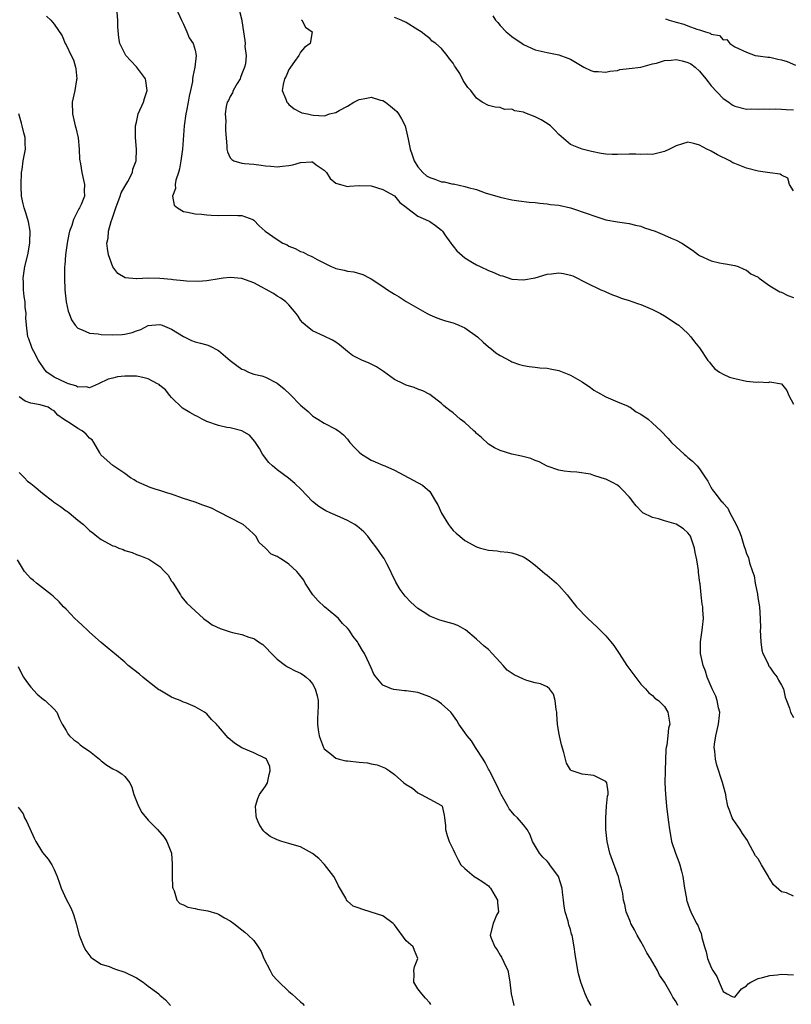
# Model space of a CAD drawing. Units: inches. Extents: x 2604000 to 2607000, y 1500000 to 1503000.
# Drawn here: x 2604949 to 2605081, y 1500823 to 1500991 of the extents above; entities that cross this region are included whole.
import ezdxf

# ---------------------------------------------------------------- set-up
doc = ezdxf.new("R2010")
doc.units = ezdxf.units.IN
doc.header["$MEASUREMENT"] = 0
doc.layers.add('LD26041500_2ft', color=120, linetype='Continuous')

msp = doc.modelspace()

# ---------------------------------------------------------------- linework, layer by layer
at = {"layer": 'LD26041500_2ft'}
for points, elevation in [([(2605081, 1500841.66), (2605079.8, 1500842.2), (2605079, 1500842.39), (2605077.58, 1500843.58), (2605077, 1500844.61), (2605076.82, 1500844.82), (2605076.75, 1500845), (2605076.42, 1500845.58), (2605075.55, 1500847), (2605075, 1500848.01), (2605074.55, 1500848.55), (2605073.21, 1500851), (2605073.15, 1500851.15), (2605072.31, 1500852.31), (2605071.91, 1500853), (2605070.72, 1500854.72), (2605070.57, 1500855), (2605070.16, 1500856.17), (2605069.8, 1500857), (2605069.52, 1500858.48), (2605069.47, 1500859), (2605069.39, 1500859.39), (2605068.94, 1500861.06), (2605067.96, 1500863.96), (2605067.72, 1500865), (2605067.62, 1500866.38), (2605067.52, 1500867), (2605067.57, 1500867.57), (2605067.78, 1500869), (2605068.26, 1500871), (2605068.43, 1500872.43), (2605068.46, 1500873), (2605068.26, 1500873.74), (2605068.02, 1500875), (2605067.75, 1500875.75), (2605067.15, 1500877), (2605066.3, 1500879), (2605065.99, 1500879.99), (2605065.6, 1500881), (2605065.18, 1500883), (2605065.17, 1500883.17), (2605065.19, 1500885), (2605065.44, 1500887), (2605065.53, 1500887.53), (2605065.66, 1500889), (2605065.55, 1500890.45), (2605065.55, 1500891), (2605065.46, 1500891.46), (2605065.27, 1500893), (2605065.08, 1500894.92), (2605065.05, 1500895.05), (2605065, 1500895.54), (2605064.83, 1500896.83), (2605064.82, 1500897.18), (2605064.52, 1500899), (2605064.26, 1500900.26), (2605064.14, 1500901), (2605063.66, 1500902.34), (2605063.45, 1500903), (2605063.27, 1500903.27), (2605063, 1500903.58), (2605062.28, 1500904.28), (2605061, 1500905.06), (2605059, 1500905.66), (2605058.02, 1500905.98), (2605057, 1500906.21), (2605055.34, 1500907), (2605055.15, 1500907.15), (2605054.18, 1500908.18), (2605053.55, 1500909), (2605053.33, 1500909.33), (2605053, 1500909.72), (2605051.82, 1500911), (2605051.4, 1500911.4), (2605051, 1500911.7), (2605050.17, 1500912.17), (2605049, 1500912.77), (2605048.8, 1500912.8), (2605048.25, 1500913), (2605047, 1500913.37), (2605046.43, 1500913.57), (2605044.08, 1500913.92), (2605043, 1500913.99), (2605041.91, 1500914.09), (2605041, 1500914.26), (2605039, 1500914.95), (2605037.68, 1500915.68), (2605037, 1500915.9), (2605036.26, 1500916.26), (2605034.66, 1500916.66), (2605033, 1500917), (2605031, 1500917.61), (2605030.06, 1500918.06), (2605029, 1500918.69), (2605027.82, 1500919.82), (2605027, 1500920.51), (2605026.78, 1500920.78), (2605026.54, 1500921), (2605025, 1500922.4), (2605024.22, 1500923), (2605023, 1500924.05), (2605022.44, 1500924.44), (2605021.7, 1500925), (2605021.33, 1500925.33), (2605021, 1500925.65), (2605019, 1500927.17), (2605017.81, 1500927.81), (2605017, 1500928.1), (2605016.37, 1500928.37), (2605015, 1500928.75), (2605014.52, 1500929), (2605013, 1500929.72), (2605011.11, 1500931.11), (2605009.91, 1500931.91), (2605008.56, 1500932.56), (2605007.54, 1500933), (2605007, 1500933.25), (2605005.85, 1500933.85), (2605005, 1500934.5), (2605003.64, 1500935.64), (2605003, 1500936.12), (2605002.45, 1500936.45), (2605001, 1500937.15), (2604999, 1500938.01), (2604997.8, 1500939), (2604997.39, 1500939.39), (2604997, 1500939.84), (2604996.55, 1500940.55), (2604996.23, 1500941), (2604995, 1500942.45), (2604994.46, 1500943), (2604993.63, 1500943.63), (2604993, 1500943.97), (2604992.38, 1500944.38), (2604989, 1500946.24), (2604987, 1500946.95), (2604985, 1500947.12), (2604983.8, 1500947), (2604983.09, 1500946.91), (2604981, 1500946.57), (2604979.55, 1500946.45), (2604977.52, 1500946.48), (2604977, 1500946.55), (2604975.29, 1500946.71), (2604975, 1500946.77), (2604973, 1500946.98), (2604971, 1500947.01), (2604969.09, 1500946.91), (2604969, 1500946.89), (2604967.08, 1500947.08), (2604965.83, 1500947.83), (2604964.97, 1500948.97), (2604964.25, 1500951), (2604964.07, 1500952.07), (2604963.96, 1500953), (2604964.17, 1500953.83), (2604964.23, 1500955), (2604964.7, 1500956.7), (2604964.88, 1500957.12), (2604965.49, 1500959), (2604966.23, 1500961), (2604966.42, 1500961.58), (2604967, 1500962.65), (2604967.52, 1500963.52), (2604968.31, 1500965), (2604968.41, 1500965.59), (2604968.94, 1500967), (2604969.01, 1500969.01), (2604968.83, 1500971), (2604968.83, 1500973), (2604969, 1500973.62), (2604969.3, 1500975), (2604970.19, 1500977), (2604970.38, 1500977.62), (2604970.85, 1500979), (2604970.63, 1500980.63), (2604970.55, 1500981), (2604969.04, 1500983.04), (2604968.05, 1500984.05), (2604967.2, 1500985), (2604967, 1500985.3), (2604966.19, 1500987), (2604965.99, 1500987.99), (2604965.84, 1500989.84), (2604965.85, 1500991), (2604965.64, 1500993)], 8552), ([(2604975.77, 1500993), (2604976.68, 1500991), (2604977, 1500990.34), (2604977.6, 1500989), (2604978.01, 1500988.01), (2604978.7, 1500987), (2604979, 1500985.91), (2604979.2, 1500985), (2604978.98, 1500983), (2604978.6, 1500981.4), (2604978.59, 1500981), (2604978.56, 1500980.56), (2604978.22, 1500979), (2604977.97, 1500978.03), (2604977.83, 1500977), (2604977.55, 1500975.55), (2604977.43, 1500975), (2604977.14, 1500973), (2604976.84, 1500969), (2604976.56, 1500967), (2604976.35, 1500965.65), (2604976.15, 1500965), (2604975.7, 1500963.7), (2604975.6, 1500963), (2604975.68, 1500962.32), (2604975.14, 1500961), (2604975.45, 1500959.45), (2604975.98, 1500959), (2604977, 1500958.4), (2604977.71, 1500958.29), (2604979, 1500957.98), (2604980.1, 1500957.9), (2604981, 1500957.79), (2604981.74, 1500957.74), (2604983, 1500957.72), (2604985, 1500957.78), (2604986.3, 1500957.7), (2604987, 1500957.72), (2604988.86, 1500957), (2604989, 1500956.92), (2604989.94, 1500955.94), (2604990.96, 1500955), (2604993, 1500953.58), (2604993.96, 1500953), (2604994.68, 1500952.68), (2604995, 1500952.49), (2604996.07, 1500952.06), (2604997, 1500951.55), (2604997.42, 1500951.42), (2604998.25, 1500951), (2604998.79, 1500950.79), (2604999, 1500950.65), (2604999.83, 1500950.17), (2605002.2, 1500949), (2605002.78, 1500948.78), (2605003, 1500948.67), (2605004.39, 1500948.39), (2605005, 1500948.19), (2605006.07, 1500948.07), (2605007.61, 1500947.61), (2605008.79, 1500947), (2605009, 1500946.91), (2605011, 1500945.6), (2605011.8, 1500945), (2605012.56, 1500944.56), (2605013, 1500944.28), (2605013.82, 1500943.82), (2605015, 1500943.04), (2605017, 1500941.91), (2605018.56, 1500941), (2605019, 1500940.77), (2605020.24, 1500940.24), (2605021, 1500939.99), (2605021.72, 1500939.72), (2605023, 1500939.41), (2605023.28, 1500939.28), (2605023.99, 1500939), (2605025, 1500938.53), (2605027.16, 1500937), (2605028.11, 1500936.11), (2605029, 1500935.31), (2605029.42, 1500935), (2605030.3, 1500934.3), (2605031, 1500933.8), (2605032.84, 1500932.84), (2605033, 1500932.75), (2605034.32, 1500932.32), (2605035, 1500932.11), (2605035.96, 1500931.96), (2605037, 1500931.83), (2605037.75, 1500931.75), (2605039, 1500931.65), (2605039.53, 1500931.53), (2605041, 1500931.26), (2605043, 1500930.48), (2605045, 1500929.32), (2605046.39, 1500928.39), (2605047, 1500927.91), (2605047.59, 1500927.59), (2605049, 1500926.77), (2605051, 1500925.95), (2605052.81, 1500925.19), (2605053, 1500925.1), (2605053.16, 1500925), (2605054.22, 1500924.22), (2605055, 1500923.85), (2605056.22, 1500923), (2605057, 1500922.29), (2605058.38, 1500921), (2605059.67, 1500919.67), (2605060.22, 1500919), (2605061, 1500918.24), (2605062.36, 1500917), (2605062.71, 1500916.71), (2605063, 1500916.43), (2605063.79, 1500915.79), (2605064.58, 1500915), (2605065, 1500914.48), (2605066.01, 1500913), (2605066.43, 1500912.43), (2605067, 1500911.28), (2605067.11, 1500911.11), (2605067.16, 1500911), (2605067.61, 1500910.39), (2605068.7, 1500909), (2605068.86, 1500908.86), (2605069, 1500908.65), (2605069.82, 1500907.82), (2605070.18, 1500907), (2605071.22, 1500905), (2605071.79, 1500903.79), (2605072.07, 1500903), (2605072.56, 1500901.44), (2605072.79, 1500900.79), (2605073, 1500900.07), (2605073.35, 1500899.35), (2605073.5, 1500898.5), (2605074.02, 1500897), (2605074.29, 1500896.29), (2605074.49, 1500895), (2605074.87, 1500893.13), (2605074.9, 1500893), (2605075, 1500892.25), (2605075.21, 1500891), (2605075.32, 1500889), (2605075.37, 1500887.37), (2605075.36, 1500887), (2605075.46, 1500885), (2605075.62, 1500883.62), (2605075.79, 1500883), (2605076.65, 1500881.35), (2605076.84, 1500880.84), (2605077, 1500880.68), (2605077.66, 1500879.66), (2605078.26, 1500879), (2605078.47, 1500878.47), (2605079, 1500877.65), (2605079.32, 1500877), (2605079.58, 1500875.58), (2605079.84, 1500875), (2605080.31, 1500873.69), (2605080.51, 1500873), (2605081, 1500872.09)], 8550), ([(2604986.55, 1500992.55), (2604986.98, 1500991), (2604987, 1500990.86), (2604987.25, 1500989), (2604987.51, 1500987.51), (2604987.54, 1500987), (2604987.5, 1500986.5), (2604987.69, 1500985), (2604987.58, 1500983.58), (2604987.43, 1500983), (2604987.3, 1500982.7), (2604987, 1500981.87), (2604986.75, 1500981.25), (2604986.68, 1500981), (2604986.2, 1500980.2), (2604985.52, 1500979), (2604985.4, 1500978.6), (2604985, 1500977.96), (2604984.68, 1500977.32), (2604984.49, 1500977), (2604984.3, 1500976.3), (2604984.12, 1500975), (2604984.24, 1500973.76), (2604984.19, 1500973), (2604984.2, 1500972.2), (2604984.41, 1500969.59), (2604984.43, 1500969), (2604984.54, 1500968.54), (2604985, 1500967.53), (2604985.24, 1500967.24), (2604985.59, 1500967), (2604987, 1500966.59), (2604987.44, 1500966.56), (2604989, 1500966.43), (2604990.28, 1500966.28), (2604991, 1500966.17), (2604991.9, 1500966.1), (2604993, 1500965.98), (2604993.9, 1500966.1), (2604995, 1500966.2), (2604995.67, 1500966.33), (2604997, 1500966.72), (2604998.84, 1500966.84), (2604999, 1500966.83), (2604999.64, 1500966.36), (2605001, 1500965.41), (2605001.42, 1500965), (2605002.01, 1500964.01), (2605003, 1500963.22), (2605003.14, 1500963.14), (2605003.77, 1500963), (2605005, 1500962.66), (2605005.32, 1500962.68), (2605007, 1500962.81), (2605009, 1500962.76), (2605011, 1500962.15), (2605013, 1500961.02), (2605013.91, 1500959.91), (2605015, 1500959.09), (2605015.04, 1500959.04), (2605017, 1500957.6), (2605018.77, 1500956.77), (2605019, 1500956.68), (2605019.99, 1500955.99), (2605021, 1500955.19), (2605021.16, 1500955), (2605021.6, 1500954.4), (2605022.6, 1500953), (2605022.75, 1500952.75), (2605023, 1500952.47), (2605023.65, 1500951.65), (2605025, 1500950.46), (2605026.31, 1500949.69), (2605027, 1500949.26), (2605027.59, 1500949), (2605029, 1500948.33), (2605029.95, 1500947.95), (2605031, 1500947.49), (2605031.39, 1500947.39), (2605033, 1500946.86), (2605035, 1500946.72), (2605037, 1500947.08), (2605039, 1500947.67), (2605039.74, 1500947.74), (2605041, 1500947.9), (2605041.8, 1500947.8), (2605043, 1500947.52), (2605043.4, 1500947.4), (2605045.85, 1500946.15), (2605048.19, 1500945), (2605048.77, 1500944.77), (2605049, 1500944.7), (2605050.17, 1500944.17), (2605051, 1500943.91), (2605051.62, 1500943.62), (2605053, 1500943.22), (2605053.64, 1500943), (2605054.61, 1500942.61), (2605055, 1500942.5), (2605057, 1500941.65), (2605058.35, 1500941), (2605059, 1500940.57), (2605061.19, 1500939.19), (2605061.48, 1500939), (2605063, 1500937.59), (2605063.53, 1500937), (2605064.15, 1500936.15), (2605065, 1500935.13), (2605066.43, 1500933), (2605066.67, 1500932.67), (2605067, 1500932.3), (2605067.58, 1500931.58), (2605068.38, 1500931), (2605069, 1500930.62), (2605070.11, 1500930.11), (2605071, 1500929.89), (2605073, 1500929.48), (2605074.7, 1500929.3), (2605075, 1500929.32), (2605076.76, 1500929.24), (2605077, 1500929.33), (2605078.98, 1500928.97), (2605079.87, 1500927.87), (2605080.24, 1500927), (2605081, 1500925.51)], 8548), ([(2604953.69, 1500991.69), (2604954.43, 1500991), (2604955, 1500990.34), (2604956.35, 1500988.35), (2604956.86, 1500987), (2604957, 1500986.77), (2604957.85, 1500985), (2604958.25, 1500984.25), (2604958.63, 1500983), (2604958.7, 1500982.7), (2604958.83, 1500981), (2604958.81, 1500980.81), (2604958.48, 1500979), (2604958.04, 1500977), (2604958.08, 1500975), (2604958.58, 1500973), (2604958.65, 1500972.65), (2604959.05, 1500970.95), (2604959.24, 1500969), (2604959.28, 1500967.28), (2604959.47, 1500966.53), (2604959.68, 1500965), (2604960.15, 1500963), (2604960.09, 1500961.91), (2604960.14, 1500961), (2604959.59, 1500959.59), (2604959.31, 1500959), (2604959.17, 1500958.83), (2604959, 1500958.5), (2604958.27, 1500957), (2604958, 1500956), (2604957.61, 1500955), (2604957.5, 1500954.5), (2604957.21, 1500953), (2604956.91, 1500951), (2604956.78, 1500949.22), (2604956.75, 1500949), (2604956.73, 1500948.73), (2604956.72, 1500947), (2604956.79, 1500945), (2604957, 1500942.95), (2604957.38, 1500941.38), (2604957.51, 1500941), (2604957.92, 1500939.92), (2604958.57, 1500939), (2604959, 1500938.48), (2604959.77, 1500938.23), (2604961, 1500937.63), (2604962.5, 1500937.5), (2604963, 1500937.41), (2604965, 1500937.33), (2604966.59, 1500937.41), (2604967, 1500937.47), (2604968.26, 1500937.74), (2604969, 1500938.06), (2604969.74, 1500938.26), (2604971, 1500938.93), (2604971.63, 1500939), (2604973, 1500939.11), (2604973.37, 1500939), (2604975, 1500938.3), (2604977, 1500937.07), (2604978.39, 1500936.39), (2604979, 1500936.18), (2604979.91, 1500935.91), (2604981, 1500935.63), (2604981.47, 1500935.47), (2604983, 1500934.67), (2604984.96, 1500932.96), (2604986.14, 1500932.14), (2604987, 1500931.48), (2604987.36, 1500931.37), (2604988.12, 1500931), (2604989, 1500930.65), (2604990.38, 1500930.38), (2604991, 1500930.15), (2604993, 1500929.09), (2604994.17, 1500928.17), (2604995.19, 1500927.19), (2604997, 1500925.37), (2604998.26, 1500924.26), (2604999, 1500923.56), (2604999.34, 1500923.34), (2604999.94, 1500923), (2605001, 1500922.29), (2605003, 1500921.28), (2605003.44, 1500921), (2605004.3, 1500920.3), (2605005, 1500919.56), (2605005.23, 1500919.23), (2605005.41, 1500919), (2605006.17, 1500918.17), (2605007, 1500917.34), (2605007.38, 1500917), (2605008.38, 1500916.38), (2605009, 1500915.96), (2605009.69, 1500915.69), (2605011, 1500915.11), (2605011.33, 1500915), (2605013, 1500914.28), (2605014.6, 1500913.4), (2605017.75, 1500911.75), (2605019, 1500910.67), (2605019.98, 1500909), (2605020.37, 1500908.37), (2605021, 1500906.92), (2605022.21, 1500905), (2605022.54, 1500904.54), (2605023, 1500904.01), (2605023.52, 1500903.52), (2605024.12, 1500903), (2605025, 1500902.28), (2605027, 1500901.19), (2605027.67, 1500901), (2605029, 1500900.66), (2605030.52, 1500900.52), (2605031, 1500900.43), (2605032.31, 1500900.31), (2605033, 1500900.16), (2605033.91, 1500899.91), (2605035, 1500899.5), (2605035.77, 1500899), (2605037, 1500898.1), (2605038.21, 1500897), (2605038.64, 1500896.64), (2605039, 1500896.38), (2605040.6, 1500895), (2605041, 1500894.59), (2605042.44, 1500893), (2605043, 1500892.27), (2605044.02, 1500891), (2605045.95, 1500889), (2605047.52, 1500887.52), (2605049, 1500886.05), (2605049.89, 1500885), (2605050.38, 1500884.38), (2605051.19, 1500883.19), (2605051.3, 1500883), (2605052.6, 1500881), (2605053.61, 1500879.61), (2605054.46, 1500878.46), (2605055, 1500877.82), (2605055.79, 1500877), (2605056.33, 1500876.33), (2605057, 1500875.85), (2605057.4, 1500875.4), (2605057.98, 1500875), (2605059, 1500874), (2605059.61, 1500873), (2605059.93, 1500871), (2605059.73, 1500870.27), (2605059.57, 1500869), (2605059.4, 1500867.4), (2605059.31, 1500867), (2605059.28, 1500866.72), (2605059.15, 1500863), (2605059.11, 1500861), (2605059.19, 1500859), (2605059.39, 1500857), (2605059.55, 1500855.55), (2605059.73, 1500854.27), (2605059.87, 1500853), (2605060.03, 1500852.03), (2605060.23, 1500851), (2605060.89, 1500849), (2605061.48, 1500847.48), (2605061.64, 1500847), (2605061.94, 1500845.94), (2605062.17, 1500845), (2605062.46, 1500843), (2605062.77, 1500841.23), (2605062.8, 1500841), (2605062.84, 1500840.84), (2605063, 1500840.35), (2605063.36, 1500839.36), (2605063.53, 1500839), (2605064.51, 1500837), (2605064.69, 1500836.69), (2605065, 1500835.9), (2605065.27, 1500835.27), (2605065.34, 1500835), (2605065.4, 1500834.6), (2605065.83, 1500833), (2605066.14, 1500832.14), (2605066.38, 1500831), (2605067, 1500829.51), (2605067.27, 1500829), (2605067.95, 1500827.95), (2605068.37, 1500827), (2605069, 1500825.4), (2605069.7, 1500825), (2605070.56, 1500824.56), (2605071, 1500824.42), (2605071.49, 1500825), (2605072.13, 1500825.87), (2605073, 1500826.36), (2605073.28, 1500826.72), (2605073.75, 1500827), (2605075, 1500827.61), (2605075.76, 1500827.76), (2605077, 1500828.15), (2605078.25, 1500828.25), (2605079, 1500828.35), (2605081, 1500828.22)], 8554), ([(2604997.08, 1500991.08), (2604997.21, 1500991), (2604997.83, 1500989.83), (2604998.96, 1500989), (2604998.62, 1500987), (2604997.65, 1500986.35), (2604997, 1500985.53), (2604996.78, 1500985.22), (2604996.67, 1500985), (2604995.94, 1500983.94), (2604995.26, 1500983), (2604995.16, 1500982.84), (2604995, 1500982.56), (2604994.53, 1500981.47), (2604994.26, 1500981), (2604994.03, 1500980.03), (2604993.86, 1500979), (2604994.48, 1500977.52), (2604994.67, 1500977), (2604994.82, 1500976.82), (2604995, 1500976.62), (2604995.89, 1500975.89), (2604997, 1500975.34), (2604997.2, 1500975.2), (2604998.18, 1500975), (2604998.83, 1500974.83), (2604999.17, 1500974.82), (2605001, 1500974.71), (2605001.23, 1500974.77), (2605001.91, 1500975), (2605003, 1500975.25), (2605003.59, 1500975.59), (2605005, 1500976.35), (2605006.08, 1500977), (2605007, 1500977.48), (2605008.31, 1500977.69), (2605009, 1500977.86), (2605010.62, 1500977.38), (2605011, 1500977.3), (2605011.44, 1500977), (2605012.32, 1500976.32), (2605013, 1500975.77), (2605013.4, 1500975.4), (2605013.7, 1500975), (2605014.18, 1500974.18), (2605014.79, 1500973), (2605015.24, 1500971.24), (2605015.3, 1500970.7), (2605015.66, 1500969), (2605016.03, 1500968.03), (2605016.35, 1500967), (2605017, 1500966.01), (2605017.85, 1500965), (2605018.45, 1500964.45), (2605019, 1500964.15), (2605019.87, 1500963.87), (2605021, 1500963.46), (2605021.46, 1500963.46), (2605023, 1500963.06), (2605023.07, 1500963.07), (2605025, 1500962.66), (2605025.55, 1500962.45), (2605027, 1500962.1), (2605028.44, 1500961.56), (2605031, 1500960.8), (2605033, 1500960.39), (2605034.22, 1500960.22), (2605035.98, 1500959.98), (2605037, 1500959.89), (2605037.77, 1500959.77), (2605039, 1500959.69), (2605039.58, 1500959.58), (2605041, 1500959.43), (2605043, 1500958.99), (2605046, 1500958), (2605047, 1500957.62), (2605049, 1500956.98), (2605051, 1500956.6), (2605053, 1500956.34), (2605054.06, 1500956.07), (2605055, 1500955.86), (2605055.62, 1500955.62), (2605057.44, 1500955), (2605059, 1500954.36), (2605060.16, 1500953.84), (2605061, 1500953.5), (2605061.99, 1500953), (2605062.6, 1500952.6), (2605063, 1500952.32), (2605063.8, 1500951.8), (2605064.85, 1500951), (2605065, 1500950.9), (2605067, 1500949.96), (2605068.38, 1500949.62), (2605069, 1500949.49), (2605069.44, 1500949.44), (2605071, 1500949.15), (2605071.56, 1500949), (2605072.56, 1500948.56), (2605073, 1500948.38), (2605073.75, 1500947.75), (2605075, 1500947.16), (2605075.08, 1500947.08), (2605075.18, 1500947), (2605077, 1500945.73), (2605078.12, 1500945), (2605078.69, 1500944.69), (2605079, 1500944.61), (2605080.04, 1500944.04), (2605081, 1500943.71)], 8546), ([(2605081, 1500961.9), (2605080.31, 1500963), (2605080.04, 1500964.04), (2605079, 1500964.59), (2605078.75, 1500964.75), (2605077, 1500964.95), (2605075, 1500965.25), (2605073, 1500965.77), (2605071, 1500966.56), (2605070.7, 1500966.7), (2605070.14, 1500967), (2605068.04, 1500968.04), (2605067, 1500968.64), (2605066.75, 1500968.75), (2605066.27, 1500969), (2605065, 1500969.7), (2605064.05, 1500969.95), (2605063, 1500970.18), (2605062.11, 1500969.89), (2605061, 1500969.57), (2605059.87, 1500969), (2605059, 1500968.6), (2605057, 1500968.12), (2605056.14, 1500968.14), (2605055, 1500968.12), (2605054.15, 1500968.15), (2605053, 1500968.14), (2605051, 1500968.07), (2605050.09, 1500968.09), (2605049, 1500968.15), (2605048.24, 1500968.24), (2605046.59, 1500968.59), (2605045, 1500969.02), (2605043, 1500969.82), (2605041, 1500971.52), (2605040.29, 1500972.29), (2605039.58, 1500973), (2605039, 1500973.4), (2605038, 1500974), (2605037, 1500974.54), (2605035.22, 1500975.22), (2605035, 1500975.34), (2605033.53, 1500975.53), (2605033, 1500975.85), (2605031.77, 1500975.77), (2605031, 1500976.11), (2605030.15, 1500976.15), (2605029, 1500976.44), (2605027.94, 1500977), (2605027, 1500977.7), (2605026, 1500979), (2605025.51, 1500979.51), (2605024.73, 1500980.73), (2605024.12, 1500981.88), (2605023.41, 1500983), (2605023.22, 1500983.22), (2605023, 1500983.66), (2605022.38, 1500984.38), (2605022, 1500985), (2605021, 1500986.16), (2605020.03, 1500987), (2605019.43, 1500987.43), (2605019, 1500987.86), (2605018.36, 1500988.36), (2605017.56, 1500989), (2605017, 1500989.37), (2605015, 1500990.57), (2605014.16, 1500991), (2605013, 1500991.46)], 8544), ([(2605029.76, 1500991.76), (2605030.2, 1500991), (2605030.6, 1500990.6), (2605031, 1500990.1), (2605032.02, 1500989), (2605032.58, 1500988.58), (2605033, 1500988.23), (2605034.74, 1500987), (2605035, 1500986.84), (2605037, 1500985.96), (2605039, 1500985.47), (2605041, 1500985.06), (2605042.52, 1500984.52), (2605043, 1500984.32), (2605043.86, 1500983.86), (2605045, 1500983.15), (2605045.3, 1500983), (2605046.44, 1500982.44), (2605047, 1500982.24), (2605047.74, 1500982.26), (2605049, 1500982.11), (2605049.68, 1500982.32), (2605051, 1500982.44), (2605051.43, 1500982.57), (2605053, 1500982.74), (2605055, 1500983), (2605057, 1500983.54), (2605057.68, 1500983.68), (2605059, 1500984.13), (2605060.17, 1500984.17), (2605061, 1500984.28), (2605062.06, 1500984.06), (2605063, 1500983.8), (2605063.54, 1500983.54), (2605064.23, 1500983), (2605065, 1500982.31), (2605066.09, 1500981), (2605066.46, 1500980.46), (2605067, 1500979.8), (2605069, 1500977.64), (2605069.99, 1500977), (2605070.57, 1500976.57), (2605071, 1500976.32), (2605073, 1500975.85), (2605073.87, 1500975.87), (2605075, 1500975.81), (2605075.89, 1500975.89), (2605077, 1500975.85), (2605077.89, 1500975.89), (2605079, 1500975.83), (2605079.74, 1500975.74), (2605081, 1500975.69)], 8542), ([(2605059.2, 1500991.2), (2605059.8, 1500991), (2605061, 1500990.68), (2605062.31, 1500990.31), (2605063, 1500990.04), (2605064.53, 1500989.47), (2605065, 1500989.35), (2605066.02, 1500989), (2605066.8, 1500988.8), (2605067, 1500988.62), (2605068.39, 1500988.39), (2605069, 1500987.62), (2605069.68, 1500987.68), (2605070.17, 1500987), (2605071, 1500986.47), (2605073, 1500985.52), (2605074.49, 1500985), (2605074.93, 1500984.93), (2605075, 1500984.94), (2605076.66, 1500984.66), (2605077, 1500984.67), (2605078.36, 1500984.36), (2605079, 1500984.25), (2605079.93, 1500983.93), (2605081.35, 1500983.35)], 8540), ([(2605061.32, 1500823), (2605061, 1500823.63), (2605060.45, 1500824.45), (2605060.16, 1500825), (2605059, 1500827.02), (2605058.19, 1500828.19), (2605057.81, 1500829), (2605056.65, 1500831), (2605055.99, 1500831.99), (2605055.51, 1500833), (2605055, 1500833.91), (2605054.36, 1500835), (2605053.9, 1500835.9), (2605053.28, 1500837), (2605053.22, 1500837.22), (2605053, 1500837.8), (2605052.49, 1500839), (2605052.25, 1500840.25), (2605052.06, 1500841), (2605051.91, 1500842.09), (2605051.72, 1500843), (2605051.52, 1500843.52), (2605051.17, 1500845), (2605051, 1500845.43), (2605049.71, 1500849), (2605049.25, 1500851), (2605049.05, 1500853), (2605049.01, 1500855), (2605049.13, 1500857), (2605049.31, 1500858.69), (2605049.43, 1500859), (2605049.45, 1500859.45), (2605049.19, 1500861), (2605049, 1500861.22), (2605048.58, 1500861.42), (2605047, 1500862.24), (2605045, 1500862.47), (2605043.29, 1500863), (2605043.08, 1500863.08), (2605043, 1500863.18), (2605042.33, 1500864.33), (2605042.13, 1500865), (2605041.84, 1500866.16), (2605041.48, 1500867.48), (2605041.11, 1500869), (2605041, 1500869.58), (2605040.79, 1500871), (2605040.69, 1500872.69), (2605040.65, 1500873), (2605040.55, 1500873.45), (2605040.39, 1500875), (2605040.09, 1500876.09), (2605039.43, 1500877), (2605039, 1500877.35), (2605037.86, 1500877.86), (2605037, 1500878.02), (2605035.57, 1500878.43), (2605035, 1500878.62), (2605033.37, 1500879.37), (2605032.2, 1500880.2), (2605031.5, 1500881), (2605031, 1500881.53), (2605029.67, 1500883), (2605029, 1500883.69), (2605028.28, 1500884.28), (2605027, 1500885.49), (2605025.08, 1500887.08), (2605025, 1500887.13), (2605023.79, 1500887.79), (2605023, 1500888.07), (2605020.72, 1500888.72), (2605019, 1500889.37), (2605017.89, 1500890.11), (2605017, 1500890.67), (2605015.78, 1500891.78), (2605014.82, 1500892.82), (2605013.95, 1500893.95), (2605013.21, 1500895.21), (2605013, 1500895.69), (2605012.55, 1500896.55), (2605012.36, 1500897), (2605011.67, 1500898.33), (2605011.23, 1500899.23), (2605011, 1500899.5), (2605010, 1500901), (2605009, 1500902.26), (2605008.45, 1500903), (2605007.76, 1500903.76), (2605007, 1500904.44), (2605006.69, 1500904.69), (2605006.25, 1500905), (2605005, 1500905.71), (2605003.73, 1500906.27), (2605002.03, 1500907), (2605001.32, 1500907.32), (2605001, 1500907.51), (2605000.1, 1500908.1), (2604999, 1500908.96), (2604998, 1500910), (2604997.08, 1500911), (2604996.01, 1500912.02), (2604994.92, 1500912.92), (2604993, 1500914.35), (2604992.18, 1500915), (2604991.6, 1500915.6), (2604990.52, 1500917), (2604989.96, 1500917.96), (2604989.19, 1500919.19), (2604988.27, 1500920.27), (2604987, 1500921.01), (2604985, 1500921.51), (2604984.42, 1500921.58), (2604983, 1500921.9), (2604981, 1500922.6), (2604980.2, 1500923), (2604979.42, 1500923.42), (2604979, 1500923.61), (2604978.1, 1500924.1), (2604976.87, 1500924.87), (2604975, 1500926.64), (2604974.71, 1500927), (2604973.98, 1500927.98), (2604973, 1500928.71), (2604972.86, 1500928.86), (2604972.62, 1500929), (2604971, 1500929.83), (2604970.09, 1500930.09), (2604969, 1500930.28), (2604967.68, 1500930.32), (2604967, 1500930.29), (2604965.8, 1500930.2), (2604965, 1500929.96), (2604964.2, 1500929.8), (2604962.52, 1500929), (2604961, 1500928.34), (2604960.5, 1500928.5), (2604959, 1500928.43), (2604958.66, 1500928.66), (2604957.44, 1500929), (2604957, 1500929.14), (2604955, 1500930.13), (2604953.71, 1500931), (2604953.39, 1500931.39), (2604952.31, 1500933), (2604951.5, 1500934.5), (2604951.25, 1500935), (2604951.19, 1500935.19), (2604950.65, 1500936.65), (2604950.48, 1500937), (2604950.25, 1500939), (2604950.17, 1500940.17), (2604950.19, 1500941), (2604950.05, 1500942.05), (2604950.01, 1500943), (2604949.89, 1500943.89), (2604949.78, 1500945), (2604949.73, 1500946.27), (2604949.72, 1500947), (2604950, 1500949), (2604950.48, 1500951), (2604950.84, 1500953), (2604950.83, 1500953.17), (2604950.9, 1500955), (2604950.63, 1500956.63), (2604950.16, 1500958.16), (2604949.84, 1500959), (2604949.67, 1500959.67), (2604949.4, 1500961), (2604949.37, 1500962.63), (2604949.33, 1500963), (2604949.42, 1500965), (2604949.51, 1500965.51), (2604949.7, 1500967), (2604950.07, 1500969), (2604950.01, 1500970.01), (2604950.03, 1500971), (2604949.8, 1500971.8), (2604949.51, 1500973), (2604949.43, 1500973.43), (2604948.98, 1500975)], 8556), ([(2605046.5, 1500823), (2605045.97, 1500823.97), (2605045.52, 1500825), (2605045, 1500826.34), (2605044.77, 1500827), (2605044.39, 1500828.39), (2605044.26, 1500829), (2605043.78, 1500831.78), (2605043.63, 1500833), (2605043.34, 1500834.66), (2605043.26, 1500835), (2605043.19, 1500835.19), (2605043, 1500835.98), (2605042.74, 1500836.74), (2605042.59, 1500837.41), (2605042.11, 1500839), (2605041.93, 1500839.93), (2605041.79, 1500841), (2605041.66, 1500842.34), (2605041.57, 1500843), (2605040.97, 1500845), (2605039.5, 1500847), (2605039.28, 1500847.28), (2605039, 1500847.6), (2605038.29, 1500848.29), (2605037.72, 1500849), (2605036.55, 1500851), (2605036.1, 1500852.1), (2605035.63, 1500853), (2605035, 1500853.83), (2605033.98, 1500855), (2605033.45, 1500855.45), (2605032.57, 1500856.57), (2605032.34, 1500857), (2605031.17, 1500859), (2605031, 1500859.34), (2605030.49, 1500860.49), (2605030.19, 1500861), (2605029.84, 1500861.84), (2605029.19, 1500863), (2605029.13, 1500863.13), (2605029, 1500863.33), (2605028.43, 1500864.43), (2605028.12, 1500865), (2605026.81, 1500867), (2605026.13, 1500868.13), (2605025.36, 1500869), (2605025, 1500869.55), (2605023.95, 1500871), (2605023.6, 1500871.6), (2605022.8, 1500872.8), (2605022.6, 1500873), (2605021, 1500874.47), (2605020.24, 1500875), (2605019.41, 1500875.41), (2605019, 1500875.64), (2605017, 1500876.35), (2605015, 1500876.67), (2605014.68, 1500876.68), (2605012.87, 1500876.87), (2605012.51, 1500877), (2605011, 1500877.65), (2605009.86, 1500879), (2605009.5, 1500879.5), (2605009, 1500880.58), (2605008.68, 1500881.32), (2605007.88, 1500883), (2605007.54, 1500883.54), (2605007, 1500884.48), (2605006.79, 1500884.79), (2605006.68, 1500885), (2605005.94, 1500885.94), (2605005.29, 1500887), (2605005, 1500887.34), (2605004.14, 1500888.14), (2605003.45, 1500889), (2605003, 1500889.41), (2605001.09, 1500891), (2604999.98, 1500891.98), (2604999.08, 1500893), (2604997.76, 1500895), (2604997.53, 1500895.53), (2604996.66, 1500896.66), (2604996.36, 1500897), (2604995, 1500898.26), (2604993.88, 1500899), (2604993.32, 1500899.32), (2604993, 1500899.58), (2604991.98, 1500899.98), (2604990.99, 1500901), (2604989.94, 1500901.94), (2604989.36, 1500903), (2604989.18, 1500903.18), (2604989, 1500903.39), (2604988.14, 1500904.14), (2604987.22, 1500905), (2604987, 1500905.14), (2604983.13, 1500907.13), (2604981.78, 1500907.78), (2604981, 1500908.09), (2604980.34, 1500908.34), (2604979, 1500908.81), (2604977, 1500909.47), (2604976.26, 1500909.74), (2604975, 1500910.17), (2604974.36, 1500910.36), (2604973, 1500910.83), (2604972.39, 1500911), (2604971.34, 1500911.34), (2604969.93, 1500911.93), (2604969, 1500912.36), (2604968.62, 1500912.62), (2604967.97, 1500913), (2604967, 1500913.69), (2604965, 1500915.09), (2604963, 1500916.84), (2604962.92, 1500916.92), (2604962.74, 1500917.26), (2604961.72, 1500919), (2604961.43, 1500919.43), (2604961, 1500919.75), (2604960.41, 1500920.41), (2604959.74, 1500921), (2604959, 1500921.41), (2604957.77, 1500922.23), (2604957, 1500922.68), (2604956.56, 1500923), (2604955.63, 1500923.63), (2604955, 1500924.42), (2604954.58, 1500924.58), (2604953.95, 1500925), (2604952.57, 1500925.43), (2604951, 1500925.7), (2604950.04, 1500926.04), (2604949, 1500926.8)], 8558), ([(2604949, 1500913.88), (2604949.91, 1500913), (2604950.43, 1500912.43), (2604951, 1500912.02), (2604951.57, 1500911.57), (2604953, 1500910.35), (2604954.74, 1500909), (2604954.88, 1500908.88), (2604956.06, 1500908.06), (2604957, 1500907.36), (2604957.25, 1500907.25), (2604957.56, 1500907), (2604959, 1500905.78), (2604959.98, 1500905), (2604960.52, 1500904.52), (2604961, 1500904.01), (2604961.57, 1500903.57), (2604962.24, 1500903), (2604963, 1500902.45), (2604965, 1500901.4), (2604965.3, 1500901.3), (2604965.98, 1500901), (2604966.74, 1500900.74), (2604967, 1500900.6), (2604968.25, 1500900.25), (2604969, 1500899.93), (2604969.7, 1500899.7), (2604971.09, 1500899.08), (2604973, 1500897.86), (2604973.81, 1500897), (2604974.4, 1500896.4), (2604975, 1500895.35), (2604975.17, 1500895.17), (2604975.25, 1500895), (2604976.54, 1500893), (2604976.67, 1500892.67), (2604977.6, 1500891.6), (2604979, 1500890.28), (2604980.42, 1500889), (2604980.74, 1500888.74), (2604981, 1500888.58), (2604981.92, 1500887.92), (2604983.26, 1500887.26), (2604985, 1500886.72), (2604985.37, 1500886.63), (2604987, 1500886.29), (2604988.19, 1500885.81), (2604989, 1500885.57), (2604989.35, 1500885.35), (2604989.79, 1500885), (2604990.53, 1500884.53), (2604991, 1500884.1), (2604992.03, 1500883), (2604993, 1500882.07), (2604994.41, 1500881), (2604994.76, 1500880.76), (2604995, 1500880.61), (2604996.09, 1500880.09), (2604997, 1500879.68), (2604997.4, 1500879.4), (2604997.92, 1500879), (2604998.48, 1500878.48), (2604999, 1500877.88), (2604999.49, 1500877), (2604999.79, 1500875.79), (2604999.97, 1500875), (2604999.96, 1500874.04), (2604999.94, 1500873), (2604999.86, 1500871.86), (2604999.85, 1500871), (2605000.01, 1500869.99), (2605000.14, 1500869), (2605000.36, 1500868.36), (2605000.89, 1500867), (2605001, 1500866.79), (2605001.95, 1500866.05), (2605003, 1500865.17), (2605003.59, 1500865), (2605004.73, 1500864.73), (2605005, 1500864.72), (2605007, 1500864.47), (2605008.38, 1500864.38), (2605009, 1500864.2), (2605010.05, 1500864.05), (2605011.46, 1500863.46), (2605012.16, 1500863), (2605013, 1500862.39), (2605014.61, 1500861), (2605015, 1500860.71), (2605016.04, 1500860.04), (2605017, 1500859.25), (2605017.55, 1500859), (2605019, 1500858.17), (2605021, 1500857.13), (2605021.13, 1500857), (2605021.49, 1500855.49), (2605021.53, 1500855), (2605021.7, 1500853.7), (2605021.67, 1500853), (2605021.97, 1500851.97), (2605022.29, 1500851), (2605023, 1500849.6), (2605023.27, 1500849), (2605023.86, 1500847.86), (2605024.33, 1500847), (2605025, 1500846.35), (2605026.6, 1500845), (2605026.85, 1500844.85), (2605027, 1500844.78), (2605028.07, 1500844.07), (2605029, 1500843.39), (2605029.2, 1500843.2), (2605029.36, 1500843), (2605030.58, 1500841), (2605030.53, 1500840.53), (2605030.71, 1500839), (2605030.39, 1500838.39), (2605029.84, 1500837), (2605029.33, 1500835), (2605029.48, 1500834.52), (2605030.11, 1500833), (2605030.5, 1500832.5), (2605031, 1500831.61), (2605031.24, 1500831.24), (2605031.61, 1500830.39), (2605032.3, 1500829), (2605032.43, 1500828.43), (2605032.68, 1500827), (2605032.86, 1500825), (2605033.28, 1500823.28), (2605033.33, 1500823)], 8560), ([(2605019.18, 1500823.18), (2605019, 1500823.48), (2605018.28, 1500824.28), (2605017.65, 1500825), (2605017, 1500825.83), (2605016.31, 1500827), (2605016.34, 1500828.34), (2605016.29, 1500829), (2605016.39, 1500829.61), (2605016.99, 1500831), (2605016.39, 1500832.39), (2605016.16, 1500833), (2605015, 1500834.04), (2605013, 1500836.74), (2605012.88, 1500836.88), (2605012.75, 1500837), (2605011, 1500838.28), (2605009, 1500838.93), (2605007.41, 1500839.41), (2605007, 1500839.6), (2605005.93, 1500839.93), (2605005, 1500840.81), (2605004.87, 1500840.87), (2605004.68, 1500841.32), (2605003.44, 1500843.44), (2605003, 1500844.36), (2605002.66, 1500845), (2605001.08, 1500847.08), (2605000.08, 1500848.08), (2604999, 1500848.95), (2604997, 1500850.06), (2604995.54, 1500850.46), (2604995, 1500850.66), (2604993.79, 1500851), (2604993, 1500851.24), (2604991.83, 1500851.83), (2604991, 1500852.47), (2604990.72, 1500852.72), (2604990.52, 1500853), (2604989.93, 1500853.93), (2604989.48, 1500855), (2604989.42, 1500855.42), (2604989.28, 1500857), (2604989.69, 1500858.31), (2604989.99, 1500859), (2604991, 1500860.41), (2604991.32, 1500861), (2604991.63, 1500862.37), (2604991.82, 1500863), (2604991.76, 1500863.76), (2604991.15, 1500865), (2604991, 1500865.15), (2604989, 1500866.11), (2604987, 1500866.97), (2604985.75, 1500867.75), (2604984.65, 1500868.65), (2604983, 1500870.58), (2604982.79, 1500870.79), (2604982.66, 1500871), (2604981.8, 1500871.8), (2604981, 1500872.73), (2604980.83, 1500872.83), (2604980.63, 1500873), (2604979, 1500873.94), (2604977.4, 1500874.6), (2604977, 1500874.73), (2604976.45, 1500875), (2604975.4, 1500875.4), (2604975, 1500875.58), (2604974.11, 1500876.11), (2604973, 1500876.75), (2604972.85, 1500876.85), (2604971, 1500878.23), (2604970.08, 1500879), (2604969.51, 1500879.51), (2604967.62, 1500881), (2604967, 1500881.55), (2604965.25, 1500883), (2604965, 1500883.23), (2604964.04, 1500884.04), (2604963, 1500884.88), (2604961, 1500886.64), (2604960.66, 1500887), (2604959.81, 1500887.81), (2604959, 1500888.53), (2604958.53, 1500889), (2604957, 1500890.6), (2604956.56, 1500891), (2604955.82, 1500891.82), (2604954.81, 1500892.81), (2604954.51, 1500893), (2604951.94, 1500895), (2604951.45, 1500895.45), (2604951, 1500895.8), (2604949.92, 1500897), (2604948.73, 1500899)], 8562), ([(2604948.82, 1500880.82), (2604949.49, 1500879.49), (2604949.77, 1500879), (2604950.25, 1500878.25), (2604951, 1500877.27), (2604952.09, 1500876.09), (2604953.17, 1500875.17), (2604953.47, 1500875), (2604955, 1500873.52), (2604955.43, 1500873), (2604955.89, 1500871.89), (2604956.32, 1500871), (2604957, 1500869.9), (2604957.31, 1500869.31), (2604957.59, 1500869), (2604958.33, 1500868.33), (2604959, 1500867.84), (2604959.44, 1500867.44), (2604960.05, 1500867), (2604961, 1500866.35), (2604962.69, 1500865), (2604963, 1500864.73), (2604963.98, 1500863.98), (2604965, 1500863.35), (2604965.73, 1500863), (2604966.51, 1500862.51), (2604967, 1500862.06), (2604967.88, 1500861), (2604968.24, 1500860.24), (2604968.58, 1500859), (2604969, 1500857.87), (2604969.35, 1500857), (2604969.94, 1500855.94), (2604971, 1500854.62), (2604972.58, 1500853), (2604973.72, 1500851.72), (2604974.21, 1500851), (2604974.99, 1500848.99), (2604975.12, 1500847.12), (2604975.11, 1500847), (2604975.12, 1500845), (2604975.16, 1500843.16), (2604975.2, 1500843), (2604975.41, 1500842.59), (2604975.87, 1500841), (2604976.39, 1500840.39), (2604977, 1500840.15), (2604977.75, 1500839.75), (2604979, 1500839.56), (2604979.44, 1500839.44), (2604981.15, 1500839.15), (2604982.71, 1500838.71), (2604983, 1500838.59), (2604984.04, 1500837.96), (2604985, 1500837.46), (2604985.63, 1500837), (2604987, 1500835.9), (2604987.51, 1500835.51), (2604988.07, 1500835), (2604989, 1500834.09), (2604989.77, 1500833), (2604990.24, 1500832.24), (2604990.75, 1500831), (2604991.81, 1500829), (2604992.19, 1500828.19), (2604993, 1500827.33), (2604993.15, 1500827.15), (2604995, 1500825.42), (2604995.52, 1500825), (2604997, 1500823.65), (2604997.33, 1500823.33), (2604997.6, 1500823)], 8564), ([(2604948.83, 1500856.83), (2604949.67, 1500855.67), (2604949.92, 1500855), (2604950.3, 1500854.3), (2604951.57, 1500851.57), (2604951.87, 1500851), (2604953, 1500849.1), (2604953.94, 1500847.94), (2604954.59, 1500847), (2604955, 1500846.19), (2604955.51, 1500845), (2604955.87, 1500843.87), (2604956.18, 1500843), (2604957, 1500841.17), (2604957.75, 1500839.75), (2604958.1, 1500839), (2604958.36, 1500838.36), (2604958.71, 1500837), (2604958.78, 1500836.78), (2604959.22, 1500835), (2604960.04, 1500833), (2604960.38, 1500832.38), (2604961.24, 1500831.24), (2604961.53, 1500831), (2604963, 1500830.08), (2604964.35, 1500829.65), (2604965.26, 1500829.26), (2604967, 1500828.72), (2604969, 1500827.73), (2604970.16, 1500827), (2604971, 1500826.32), (2604972.8, 1500825), (2604972.89, 1500824.89), (2604973, 1500824.79), (2604973.96, 1500823.96), (2604974.84, 1500823)], 8566)]:
    msp.add_lwpolyline(points, dxfattribs=dict(at, elevation=elevation))

doc.saveas('drawing.dxf')
